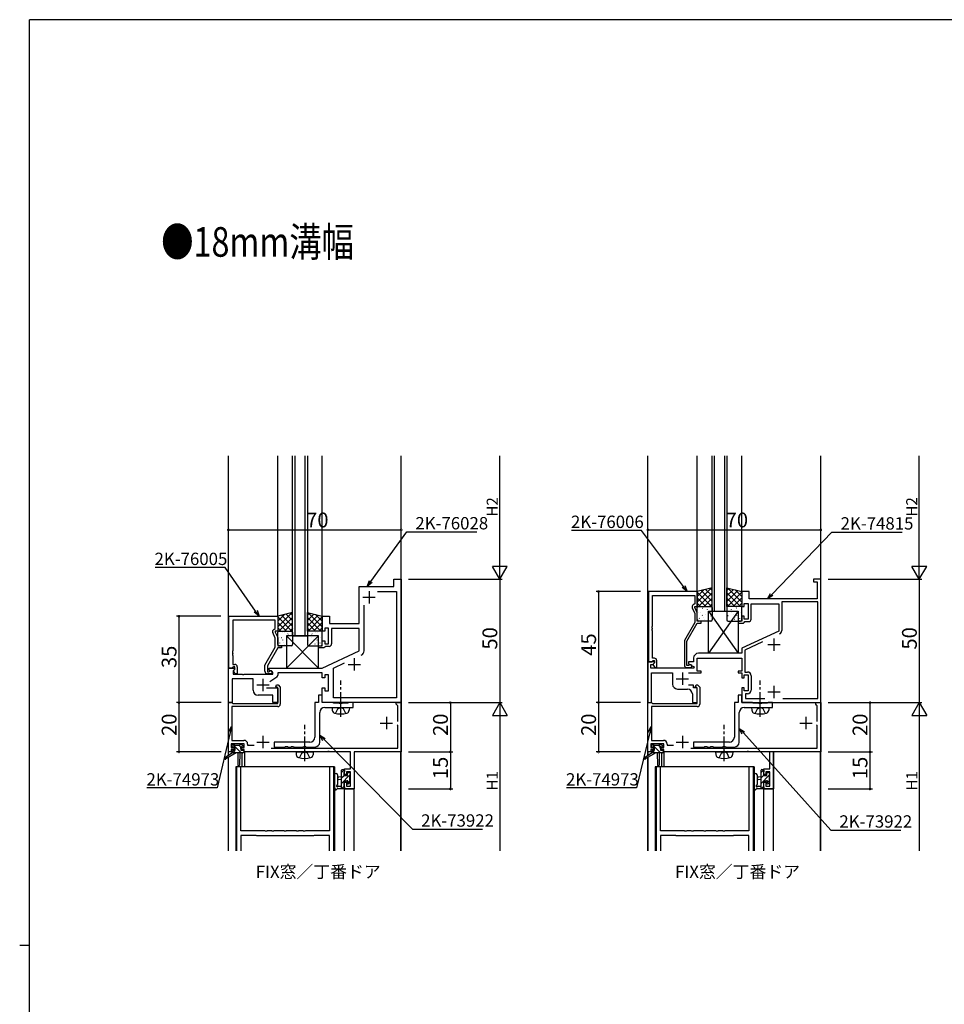
# Model space of a CAD drawing. Extents: x 0 to 1133, y 0 to 806.
# Drawn here: x 0 to 374, y 403 to 802 of the extents above; entities that cross this region are included whole.
import ezdxf

# ---------------------------------------------------------------- set-up
doc = ezdxf.new("R2010")
doc.units = 0
doc.linetypes.add('YCENTER_1', pattern=[13, 10, -1, 1, -1])
doc.linetypes.add('YHIDDEN_1', pattern=[4, 3, -1])
for name, color, linetype in [('USER1', 3, 'CONTINUOUS'), ('YKK_11', 7, 'CONTINUOUS'), ('YKK_12', 2, 'CONTINUOUS'), ('YKK_13', 4, 'CONTINUOUS'), ('YKK_D', 6, 'CONTINUOUS'), ('YKK_ZWAK', 7, 'CONTINUOUS')]:
    doc.layers.add(name, color=color, linetype=linetype)
doc.styles.get("Standard").update_dxf_attribs({"font": 'ROMANS.SHX', "bigfont": 'EXTFONT.SHX'})

# ---------------------------------------------------------------- blocks, each defined once
blk = doc.blocks.new('A201')
at = {"layer": 'YKK_ZWAK', "color": 254, "linetype": 'Continuous'}
for p, q in [((571, 410), (21, 410)), ((21, 35), (21, 410)), ((19, 222.5), (21, 222.5))]:
    blk.add_line(p, q, dxfattribs=at)

msp = doc.modelspace()

# ---------------------------------------------------------------- linework, layer by layer
at = {"layer": 'YKK_11', "color": 0, "linetype": 'ByBlock', "lineweight": -2}
for p, q in [((151.5, 572.26), (151.5, 575.26)), ((151.5, 575.26), (154.5, 575.26)), ((154.5, 575.26), (154.5, 525.26)), ((324.4, 575.26), (321.4, 575.26)), ((321.4, 575.26), (321.4, 574.26)), ((324.4, 525.26), (324.4, 575.26)), ((137.5, 557.26), (137.5, 572.26)), ((137.5, 572.26), (151.5, 572.26)), ((321.4, 574.26), (322.9, 574.26)), ((322.9, 574.26), (322.9, 567.26)), ((144.91, 570.33), (152.57, 570.33)), ((144.91, 570.33), (152.57, 570.33)), ((152.57, 570.33), (152.57, 527.19)), ((254.6, 570.26), (254.6, 541.76)), ((274.4, 570.26), (254.6, 570.26)), ((256.23, 556.22), (256.23, 568.63)), ((256.23, 568.63), (273.4, 568.63)), ((273.4, 568.63), (273.4, 565.26)), ((274.4, 564.26), (274.4, 570.26)), ((295.4, 570.26), (292.4, 570.26)), ((292.4, 570.26), (292.4, 564.26)), ((295.4, 567.26), (295.4, 570.26)), ((322.9, 567.26), (295.4, 567.26)), ((139.43, 546.3), (139.43, 564.72)), ((272.37, 563.61), (273.4, 561.4)), ((273.4, 565.26), (272.77, 564.9)), ((273.4, 563.76), (273.4, 564.26)), ((273.4, 564.26), (274.4, 564.26)), ((274.4, 561.62), (273.4, 563.76)), ((292.4, 564.26), (293.4, 564.26)), ((293.4, 564.26), (293.4, 565.46)), ((293.4, 565.46), (295, 565.46)), ((295, 565.46), (295, 559.06)), ((296.2, 559.06), (296.2, 565.26)), ((296.2, 565.26), (307.4, 565.26)), ((307.4, 565.26), (307.4, 554.26)), ((323.2, 566.06), (308.6, 566.06)), ((308.6, 566.06), (308.6, 554.45)), ((323.2, 526.86), (323.2, 566.06)), ((84.7, 539.26), (84.7, 560.26)), ((84.7, 560.26), (104.5, 560.26)), ((103.5, 558.63), (86.33, 558.63)), ((86.33, 558.63), (86.33, 546.22)), ((103.5, 555.26), (103.5, 558.63)), ((104.5, 560.26), (104.5, 554.26)), ((122.5, 554.26), (122.5, 560.26)), ((122.5, 560.26), (125.5, 560.26)), ((125.5, 560.26), (125.5, 557.26)), ((273.4, 561.4), (273.4, 557.73)), ((274.4, 558.26), (274.4, 561.62)), ((293.4, 560.26), (292.4, 560.26)), ((292.4, 560.26), (292.4, 558.26)), ((293.4, 559.06), (293.4, 560.26)), ((295, 559.06), (293.4, 559.06)), ((102.87, 554.9), (103.5, 555.26)), ((125.1, 555.46), (123.5, 555.46)), ((123.5, 555.46), (123.5, 554.26)), ((125.1, 549.06), (125.1, 555.46)), ((125.5, 557.26), (137.5, 557.26)), ((137.5, 555.26), (126.3, 555.26)), ((126.3, 555.26), (126.3, 549.06)), ((137.5, 546.26), (137.5, 555.26)), ((256.11, 556.04), (256.23, 556.22)), ((256.11, 555.49), (256.11, 556.04)), ((256.23, 555.31), (256.11, 555.49)), ((256.11, 555.04), (256.23, 555.22)), ((256.11, 554.49), (256.11, 555.04)), ((256.23, 555.22), (256.23, 555.31)), ((273.4, 557.73), (269.2, 550.46)), ((270.2, 550.19), (274.4, 557.46)), ((275.9, 558.26), (274.4, 558.26)), ((274.4, 557.46), (275.9, 557.46)), ((275.9, 557.46), (275.9, 558.26)), ((292.4, 558.26), (290.9, 558.26)), ((290.9, 558.26), (290.9, 557.46)), ((290.9, 557.46), (293.1, 557.46)), ((293.1, 557.46), (293.4, 557.76)), ((293.4, 557.76), (293.7, 558.06)), ((293.7, 558.06), (295.2, 558.06)), ((103.5, 551.4), (102.47, 553.61)), ((104.5, 554.26), (103.5, 554.26)), ((103.5, 554.26), (103.5, 553.76)), ((103.5, 553.76), (104.5, 551.62)), ((103.5, 547.73), (103.5, 551.4)), ((104.5, 551.62), (104.5, 548.26)), ((123.5, 554.26), (122.5, 554.26)), ((256.23, 554.31), (256.11, 554.49)), ((256.23, 543.26), (256.23, 554.31)), ((307.4, 554.26), (292.4, 547.26)), ((99.3, 540.46), (103.5, 547.73)), ((104.5, 547.46), (100.3, 540.19)), ((104.5, 548.26), (106, 548.26)), ((106, 547.46), (104.5, 547.46)), ((106, 548.26), (106, 547.46)), ((121, 547.46), (121, 548.26)), ((121, 548.26), (122.5, 548.26)), ((123.2, 547.46), (121, 547.46)), ((122.5, 548.26), (122.5, 550.26)), ((122.5, 550.26), (123.5, 550.26)), ((123.5, 547.76), (123.2, 547.46)), ((123.5, 550.26), (123.5, 549.06)), ((123.5, 549.06), (125.1, 549.06)), ((123.8, 548.06), (123.5, 547.76)), ((125.3, 548.06), (123.8, 548.06)), ((269.2, 550.46), (269.2, 540.46)), ((270.2, 540.26), (270.2, 550.19)), ((292.4, 547.26), (292.4, 545.26)), ((300.78, 549.85), (293.6, 546.5)), ((86.33, 546.22), (86.21, 546.04)), ((86.21, 546.04), (86.21, 545.49)), ((86.21, 545.49), (86.33, 545.31)), ((86.33, 545.22), (86.21, 545.04)), ((86.21, 545.04), (86.21, 544.49)), ((86.21, 544.49), (86.33, 544.31)), ((86.33, 545.31), (86.33, 545.22)), ((86.33, 544.31), (86.33, 540.76)), ((122.5, 539.26), (137.5, 546.26)), ((257, 543.26), (256.23, 543.26)), ((272.9, 543.26), (272.9, 541.76)), ((274.4, 538.06), (274.4, 543.26)), ((274.4, 543.26), (292.4, 543.26)), ((292.4, 545.26), (274.9, 545.26)), ((292.4, 543.26), (292.4, 538.06)), ((293.6, 546.5), (293.6, 537.66)), ((84.5, 525.26), (84.5, 539.26)), ((84.5, 539.26), (86.98, 539.26)), ((86.03, 539.26), (84.7, 539.26)), ((86.33, 539.56), (86.03, 539.26)), ((86.33, 540.76), (87.1, 540.76)), ((86.53, 539.76), (86.33, 539.56)), ((87.14, 538.88), (86.43, 538.17)), ((87.1, 539.76), (86.53, 539.76)), ((86.53, 538.26), (87.1, 538.84)), ((86.98, 539.26), (87.14, 538.88)), ((87.1, 538.84), (87.1, 539.76)), ((88.1, 539.76), (88.1, 536.96)), ((99.3, 537.96), (99.3, 540.46)), ((100.3, 540.19), (100.3, 537.76)), ((101, 538.46), (101, 539.26)), ((101, 539.26), (122.5, 539.26)), ((127.03, 539.25), (131.59, 541.37)), ((127.03, 527.19), (127.03, 539.25)), ((256.88, 541.76), (254.4, 541.76)), ((254.4, 541.76), (254.4, 525.26)), ((254.6, 541.76), (255.93, 541.76)), ((255.6, 539.26), (255.6, 540.76)), ((255.6, 540.76), (256.42, 540.76)), ((272.94, 539.26), (255.6, 539.26)), ((255.93, 541.76), (256.23, 542.06)), ((256.23, 542.06), (256.43, 542.26)), ((256.42, 540.76), (257.04, 541.38)), ((256.43, 542.26), (257, 542.26)), ((257, 541.34), (256.43, 540.76)), ((256.43, 540.76), (257.18, 539.46)), ((257.04, 541.38), (256.88, 541.76)), ((257, 542.26), (257, 541.34)), ((257.18, 539.46), (258, 539.46)), ((258, 539.46), (258, 542.26)), ((270.85, 540.26), (270.2, 540.26)), ((270.2, 539.46), (271.6, 539.46)), ((271.1, 540.4), (270.85, 540.26)), ((272.9, 541.76), (270.9, 541.76)), ((270.9, 541.76), (270.9, 540.96)), ((270.9, 540.96), (273.07, 539.71)), ((273.07, 539.71), (272.94, 539.26)), ((94.5, 534.83), (86, 534.83)), ((86, 534.83), (86, 525.26)), ((86.43, 538.17), (86.43, 536.76)), ((86.43, 536.76), (90.04, 536.76)), ((87.28, 536.96), (86.53, 538.26)), ((88.1, 536.96), (87.28, 536.96)), ((90.04, 536.76), (90.23, 536.64)), ((90.23, 536.64), (90.77, 536.64)), ((90.77, 536.64), (90.96, 536.76)), ((90.96, 536.76), (102.5, 536.76)), ((94.5, 530.26), (94.5, 534.83)), ((100.3, 537.76), (100.95, 537.76)), ((101.7, 536.96), (100.3, 536.96)), ((100.95, 537.76), (101.2, 537.9)), ((102.5, 537.6), (101, 538.46)), ((104.07, 535.63), (101.28, 533.67)), ((102.5, 536.76), (102.5, 537.6)), ((117.54, 537.26), (104.5, 537.26)), ((104.5, 537.26), (104.5, 536.44)), ((117.73, 537.38), (117.54, 537.26)), ((118.27, 537.38), (117.73, 537.38)), ((118.46, 537.26), (118.27, 537.38)), ((118.54, 537.26), (118.46, 537.26)), ((118.73, 537.38), (118.54, 537.26)), ((119.27, 537.38), (118.73, 537.38)), ((119.46, 537.26), (119.27, 537.38)), ((122.5, 537.26), (119.46, 537.26)), ((122.5, 535.26), (122.5, 537.26)), ((123.5, 535.26), (122.5, 535.26)), ((125.1, 536.46), (123.5, 536.46)), ((123.5, 536.46), (123.5, 535.26)), ((125.1, 530.06), (125.1, 536.46)), ((255.9, 525.26), (255.9, 537.26)), ((255.9, 537.26), (264.4, 537.26)), ((264.4, 537.26), (264.4, 532.76)), ((270.8, 537.26), (275.9, 537.26)), ((275.9, 538.06), (274.4, 538.06)), ((275.9, 537.26), (275.9, 538.06)), ((292.4, 538.06), (290.9, 538.06)), ((290.9, 538.06), (290.9, 537.26)), ((290.9, 537.26), (292.4, 537.26)), ((292.4, 537.26), (292.4, 535.26)), ((292.4, 535.26), (293.4, 535.26)), ((293.4, 535.26), (293.4, 536.46)), ((293.4, 536.46), (295, 536.46)), ((293.6, 537.66), (294.7, 537.66)), ((295, 536.46), (295, 530.06)), ((296.2, 536.16), (296.2, 530.36)), ((99.97, 531.26), (104.5, 531.26)), ((103.69, 531.68), (104.05, 532.46)), ((103.83, 531.46), (103.69, 531.68)), ((104.2, 531.46), (103.83, 531.46)), ((104.05, 532.46), (104.61, 532.46)), ((104.5, 531.16), (104.2, 531.46)), ((104.5, 531.26), (104.5, 525.26)), ((104.5, 524.96), (104.5, 531.16)), ((104.61, 532.46), (105.5, 531.58)), ((105.5, 531.58), (105.5, 524.66)), ((122.5, 525.26), (122.5, 531.26)), ((122.5, 531.26), (123.5, 531.26)), ((123.5, 531.26), (123.5, 530.06)), ((266.4, 530.76), (270.4, 530.76)), ((272.9, 532.26), (270.8, 532.26)), ((272.9, 531.26), (272.9, 532.26)), ((274.4, 531.26), (272.9, 531.26)), ((273.59, 531.68), (273.95, 532.46)), ((273.73, 531.46), (273.59, 531.68)), ((274.1, 531.46), (273.73, 531.46)), ((273.95, 532.46), (274.51, 532.46)), ((274.4, 531.16), (274.1, 531.46)), ((274.4, 525.26), (274.4, 531.26)), ((274.4, 524.96), (274.4, 531.16)), ((274.51, 532.46), (275.4, 531.58)), ((275.4, 531.58), (275.4, 524.66)), ((293.4, 531.26), (292.4, 531.26)), ((292.4, 531.26), (292.4, 525.26)), ((293.4, 530.06), (293.4, 531.26)), ((102.5, 528.26), (96.5, 528.26)), ((102.5, 525.26), (102.5, 528.26)), ((122.5, 528.26), (121, 528.26)), ((121, 528.26), (121, 525.26)), ((122.5, 525.26), (122.5, 528.26)), ((123.5, 530.06), (125.1, 530.06)), ((152.57, 527.19), (127.03, 527.19)), ((272.4, 528.76), (272.4, 525.26)), ((292.4, 528.26), (290.9, 528.26)), ((290.9, 528.26), (290.9, 525.26)), ((292.4, 525.26), (292.4, 528.26)), ((295, 530.06), (293.4, 530.06)), ((294.7, 528.86), (293.9, 528.86)), ((293.9, 528.86), (293.9, 526.86)), ((293.9, 526.86), (301.72, 526.86)), ((309.08, 526.86), (323.2, 526.86)), ((309.08, 526.86), (323.2, 526.86)), ((84.5, 505.26), (84.5, 525.26)), ((84.5, 525.26), (85.9, 525.26)), ((86, 525.26), (84.5, 525.26)), ((85.9, 525.26), (86.09, 525.11)), ((104.5, 523.66), (85.9, 523.66)), ((85.9, 523.66), (85.9, 509.96)), ((86.09, 525.11), (86.29, 524.96)), ((86.29, 524.96), (104.5, 524.96)), ((104.5, 525.26), (102.5, 525.26)), ((121, 525.26), (119.5, 525.26)), ((119.5, 525.26), (119.5, 511.26)), ((154.5, 525.26), (122.5, 525.26)), ((126.83, 525.26), (122.5, 525.26)), ((123.5, 523.26), (135, 523.26)), ((127, 525.16), (126.83, 525.26)), ((127.17, 525.06), (127, 525.16)), ((129.33, 525.06), (127.17, 525.06)), ((129.52, 524.92), (129.33, 525.06)), ((130.48, 524.92), (129.52, 524.92)), ((130.67, 525.06), (130.48, 524.92)), ((132.83, 525.06), (130.67, 525.06)), ((133, 525.16), (132.83, 525.06)), ((133.17, 525.26), (133, 525.16)), ((135, 525.26), (133.17, 525.26)), ((135, 523.26), (135, 525.26)), ((152.5, 524.56), (152.5, 525.26)), ((152.5, 525.26), (154.5, 525.26)), ((152.8, 524.26), (152.5, 524.56)), ((153.1, 523.96), (152.8, 524.26)), ((153.1, 517.66), (153.1, 523.96)), ((154.5, 525.26), (154.5, 505.26)), ((254.4, 505.26), (254.4, 525.26)), ((254.4, 525.26), (255.8, 525.26)), ((254.4, 525.26), (255.9, 525.26)), ((255.8, 525.26), (255.99, 525.11)), ((274.4, 523.66), (255.8, 523.66)), ((255.8, 523.66), (255.8, 509.96)), ((255.99, 525.11), (256.19, 524.96)), ((256.19, 524.96), (274.4, 524.96)), ((272.4, 525.26), (274.4, 525.26)), ((290.9, 525.26), (289.4, 525.26)), ((289.4, 525.26), (289.4, 511.26)), ((292.4, 525.26), (324.4, 525.26)), ((296.73, 525.26), (292.4, 525.26)), ((293.4, 523.26), (304.9, 523.26)), ((296.9, 525.16), (296.73, 525.26)), ((297.07, 525.06), (296.9, 525.16)), ((299.23, 525.06), (297.07, 525.06)), ((299.42, 524.92), (299.23, 525.06)), ((300.38, 524.92), (299.42, 524.92)), ((300.57, 525.06), (300.38, 524.92)), ((302.73, 525.06), (300.57, 525.06)), ((302.9, 525.16), (302.73, 525.06)), ((303.07, 525.26), (302.9, 525.16)), ((304.9, 525.26), (303.07, 525.26)), ((304.9, 523.26), (304.9, 525.26)), ((322.4, 524.56), (322.4, 525.26)), ((322.4, 525.26), (324.4, 525.26)), ((322.7, 524.26), (322.4, 524.56)), ((323, 523.96), (322.7, 524.26)), ((323, 517.66), (323, 523.96)), ((324.4, 525.26), (324.4, 505.26)), ((121.5, 509.26), (121.5, 521.26)), ((291.4, 509.26), (291.4, 521.26)), ((153.1, 515.96), (152.8, 516.26)), ((153.1, 506.86), (153.1, 515.96)), ((323, 515.96), (322.7, 516.26)), ((323, 506.86), (323, 515.96)), ((90.9, 508.56), (85.7, 508.56)), ((85.7, 508.56), (85.7, 507.06)), ((85.7, 507.06), (86.8, 507.06)), ((85.9, 509.96), (90.8, 509.96)), ((86.8, 507.06), (86.8, 506.26)), ((89.8, 506.26), (89.8, 507.06)), ((89.8, 507.06), (90.9, 507.06)), ((90.9, 507.06), (90.9, 508.56)), ((92.3, 508.46), (92.3, 507.96)), ((92.3, 507.96), (94.89, 507.96)), ((101.85, 506.86), (153.1, 506.86)), ((117.5, 509.26), (103, 509.26)), ((103, 509.26), (103, 507.26)), ((103, 507.26), (107.33, 507.26)), ((107.33, 507.26), (107.52, 507.41)), ((107.52, 507.41), (108.48, 507.41)), ((108.48, 507.41), (108.67, 507.26)), ((108.67, 507.26), (109.73, 507.26)), ((109.73, 507.26), (109.92, 507.41)), ((109.92, 507.41), (110.88, 507.41)), ((110.88, 507.41), (111.07, 507.26)), ((111.07, 507.26), (114.73, 507.26)), ((114.73, 507.26), (114.92, 507.41)), ((114.92, 507.41), (115.88, 507.41)), ((115.88, 507.41), (116.07, 507.26)), ((116.07, 507.26), (119.5, 507.26)), ((260.8, 508.56), (255.6, 508.56)), ((255.6, 508.56), (255.6, 507.06)), ((255.6, 507.06), (256.7, 507.06)), ((255.8, 509.96), (260.7, 509.96)), ((256.7, 507.06), (256.7, 506.26)), ((259.7, 506.26), (259.7, 507.06)), ((259.7, 507.06), (260.8, 507.06)), ((260.8, 507.06), (260.8, 508.56)), ((262.2, 508.46), (262.2, 507.96)), ((262.2, 507.96), (264.79, 507.96)), ((271.75, 506.86), (323, 506.86)), ((287.4, 509.26), (272.9, 509.26)), ((272.9, 509.26), (272.9, 507.26)), ((272.9, 507.26), (277.23, 507.26)), ((277.23, 507.26), (277.42, 507.41)), ((277.42, 507.41), (278.38, 507.41)), ((278.38, 507.41), (278.57, 507.26)), ((278.57, 507.26), (279.63, 507.26)), ((279.63, 507.26), (279.82, 507.41)), ((279.82, 507.41), (280.78, 507.41)), ((280.78, 507.41), (280.97, 507.26)), ((280.97, 507.26), (284.63, 507.26)), ((284.63, 507.26), (284.82, 507.41)), ((284.82, 507.41), (285.78, 507.41)), ((285.78, 507.41), (285.97, 507.26)), ((285.97, 507.26), (289.4, 507.26)), ((85.7, 505.26), (84.5, 505.26)), ((86.8, 506.26), (85.7, 506.26)), ((85.7, 506.26), (85.7, 505.26)), ((90.9, 506.26), (89.8, 506.26)), ((90.9, 505.26), (90.9, 506.26)), ((114.94, 505.26), (90.9, 505.26)), ((115.13, 505.38), (114.94, 505.26)), ((115.67, 505.38), (115.13, 505.38)), ((115.86, 505.26), (115.67, 505.38)), ((124.54, 505.26), (115.86, 505.26)), ((124.73, 505.38), (124.54, 505.26)), ((125.27, 505.38), (124.73, 505.38)), ((125.46, 505.26), (125.27, 505.38)), ((133.9, 505.26), (125.46, 505.26)), ((133.9, 498.36), (133.9, 505.26)), ((154.5, 505.26), (135.4, 505.26)), ((135.4, 505.26), (135.4, 490.26)), ((255.6, 505.26), (254.4, 505.26)), ((256.7, 506.26), (255.6, 506.26)), ((255.6, 506.26), (255.6, 505.26)), ((260.8, 506.26), (259.7, 506.26)), ((260.8, 505.26), (260.8, 506.26)), ((284.84, 505.26), (260.8, 505.26)), ((285.03, 505.38), (284.84, 505.26)), ((285.57, 505.38), (285.03, 505.38)), ((285.76, 505.26), (285.57, 505.38)), ((294.44, 505.26), (285.76, 505.26)), ((294.63, 505.38), (294.44, 505.26)), ((295.17, 505.38), (294.63, 505.38)), ((295.36, 505.26), (295.17, 505.38)), ((303.8, 505.26), (295.36, 505.26)), ((303.8, 498.36), (303.8, 505.26)), ((324.4, 505.26), (305.3, 505.26)), ((305.3, 505.26), (305.3, 490.26)), ((131.5, 496.06), (131.5, 498.36)), ((131.5, 498.36), (133.9, 498.36)), ((132.3, 496.06), (131.5, 496.06)), ((133.9, 497.16), (132.3, 497.16)), ((132.3, 497.16), (132.3, 496.06)), ((133.9, 491.46), (133.9, 497.16)), ((301.4, 496.06), (301.4, 498.36)), ((301.4, 498.36), (303.8, 498.36)), ((302.2, 496.06), (301.4, 496.06)), ((303.8, 497.16), (302.2, 497.16)), ((302.2, 497.16), (302.2, 496.06)), ((303.8, 491.46), (303.8, 497.16)), ((131.5, 490.26), (131.5, 493.06)), ((131.5, 493.06), (132.3, 493.06)), ((132.3, 493.06), (132.3, 491.46)), ((132.3, 491.46), (133.9, 491.46)), ((301.4, 490.26), (301.4, 493.06)), ((301.4, 493.06), (302.2, 493.06)), ((302.2, 493.06), (302.2, 491.46)), ((302.2, 491.46), (303.8, 491.46)), ((135.4, 490.26), (131.5, 490.26)), ((305.3, 490.26), (301.4, 490.26))]:
    msp.add_line(p, q, dxfattribs=at)
at = {"layer": 'YKK_11', "color": 2}
for p, q in [((139, 567.96), (144, 567.96)), ((141.5, 570.46), (141.5, 565.46)), ((305.4, 551.26), (305.4, 546.26)), ((302.9, 548.76), (307.9, 548.76)), ((135.5, 543.26), (135.5, 538.26)), ((133, 540.76), (138, 540.76)), ((98.5, 534.96), (98.5, 529.96)), ((265.9, 534.96), (270.9, 534.96)), ((268.4, 537.46), (268.4, 532.46)), ((96, 532.46), (101, 532.46)), ((305.4, 532.06), (305.4, 527.06)), ((302.9, 529.56), (307.9, 529.56)), ((148.5, 519.46), (148.5, 514.46)), ((318.4, 519.46), (318.4, 514.46)), ((146, 516.96), (151, 516.96)), ((315.9, 516.96), (320.9, 516.96)), ((98.5, 511.76), (98.5, 506.76)), ((268.4, 511.76), (268.4, 506.76)), ((96, 509.26), (101, 509.26)), ((265.9, 509.26), (270.9, 509.26))]:
    msp.add_line(p, q, dxfattribs=at)
at = {"layer": 'YKK_11'}
for p, q in [((89.6, 499.27), (87.8, 499.27)), ((87.8, 499.27), (87.8, 465.26)), ((89.6, 473.27), (89.6, 499.27)), ((127.2, 499.27), (125.4, 499.27)), ((125.4, 499.27), (125.4, 473.27)), ((127.2, 465.26), (127.2, 499.27)), ((259.5, 499.27), (257.7, 499.27)), ((257.7, 499.27), (257.7, 465.26)), ((259.5, 473.27), (259.5, 499.27)), ((297.1, 499.27), (295.3, 499.27)), ((295.3, 499.27), (295.3, 473.27)), ((297.1, 465.26), (297.1, 499.27)), ((99.29, 473.27), (89.6, 473.27)), ((95.8, 471.47), (89.6, 471.47)), ((89.6, 471.47), (89.6, 465.26)), ((96, 471.27), (95.8, 471.47)), ((119, 471.27), (96, 471.27)), ((99.48, 473.15), (99.29, 473.27)), ((100.02, 473.15), (99.48, 473.15)), ((100.21, 473.27), (100.02, 473.15)), ((102.04, 473.27), (100.21, 473.27)), ((102.23, 473.15), (102.04, 473.27)), ((102.77, 473.15), (102.23, 473.15)), ((102.96, 473.27), (102.77, 473.15)), ((107.04, 473.27), (102.96, 473.27)), ((107.23, 473.15), (107.04, 473.27)), ((107.77, 473.15), (107.23, 473.15)), ((107.96, 473.27), (107.77, 473.15)), ((112.04, 473.27), (107.96, 473.27)), ((112.23, 473.15), (112.04, 473.27)), ((112.77, 473.15), (112.23, 473.15)), ((112.96, 473.27), (112.77, 473.15)), ((114.79, 473.27), (112.96, 473.27)), ((114.98, 473.15), (114.79, 473.27)), ((115.52, 473.15), (114.98, 473.15)), ((115.71, 473.27), (115.52, 473.15)), ((125.4, 473.27), (115.71, 473.27)), ((119.2, 471.47), (119, 471.27)), ((125.4, 471.47), (119.2, 471.47)), ((125.4, 465.26), (125.4, 471.47)), ((269.19, 473.27), (259.5, 473.27)), ((265.7, 471.47), (259.5, 471.47)), ((259.5, 471.47), (259.5, 465.26)), ((265.9, 471.27), (265.7, 471.47)), ((288.9, 471.27), (265.9, 471.27)), ((269.38, 473.15), (269.19, 473.27)), ((269.92, 473.15), (269.38, 473.15)), ((270.11, 473.27), (269.92, 473.15)), ((271.94, 473.27), (270.11, 473.27)), ((272.13, 473.15), (271.94, 473.27)), ((272.67, 473.15), (272.13, 473.15)), ((272.86, 473.27), (272.67, 473.15)), ((276.94, 473.27), (272.86, 473.27)), ((277.13, 473.15), (276.94, 473.27)), ((277.67, 473.15), (277.13, 473.15)), ((277.86, 473.27), (277.67, 473.15)), ((281.94, 473.27), (277.86, 473.27)), ((282.13, 473.15), (281.94, 473.27)), ((282.67, 473.15), (282.13, 473.15)), ((282.86, 473.27), (282.67, 473.15)), ((284.69, 473.27), (282.86, 473.27)), ((284.88, 473.15), (284.69, 473.27)), ((285.42, 473.15), (284.88, 473.15)), ((285.61, 473.27), (285.42, 473.15)), ((295.3, 473.27), (285.61, 473.27)), ((289.1, 471.47), (288.9, 471.27)), ((295.3, 471.47), (289.1, 471.47)), ((295.3, 465.26), (295.3, 471.47))]:
    msp.add_line(p, q, dxfattribs=at)
at = {"layer": 'YKK_11', "color": 0, "linetype": 'ByBlock', "lineweight": -2}
for centre, radius, start, end in [((273.27, 564.04), 1, 120, 205), ((295.2, 559.06), 1, 270, 360), ((103.37, 554.04), 1, 120, 205), ((307.1, 554.45), 1.5, 295, 360), ((125.3, 549.06), 1, 270, 360), ((137.43, 546.3), 2, 295, 0), ((257, 542.26), 1, 0, 90), ((274.9, 543.26), 2, 90, 180), ((87.1, 539.76), 1, 0, 90), ((270.2, 540.46), 1, 180, 270), ((271.6, 540.06), 0.6, 270, 146.251), ((100.3, 537.96), 1, 180, 270), ((101.7, 537.56), 0.6, 270, 146.251), ((103.5, 536.44), 1, 305, 360), ((294.7, 536.16), 1.5, 0, 90), ((266.4, 532.76), 2, 180, 270), ((270.4, 528.76), 2, 0, 90), ((96.5, 530.26), 2, 180, 270), ((294.7, 530.36), 1.5, 270, 360), ((104.5, 524.66), 1, 270, 360), ((123.5, 521.26), 2, 90, 180), ((274.4, 524.66), 1, 270, 360), ((293.4, 521.26), 2, 90, 180), ((117.5, 511.26), 2, 270, 360), ((287.4, 511.26), 2, 270, 360), ((90.8, 508.46), 1.5, 0, 90), ((119.5, 509.26), 2, 270, 360), ((260.7, 508.46), 1.5, 0, 90), ((289.4, 509.26), 2, 270, 360)]:
    msp.add_arc(centre, radius, start, end, dxfattribs=at)
at = {"layer": 'YKK_12'}
for p, q in [((84.5, 503.83), (84.5, 625.26)), ((104.5, 560.06), (104.5, 625.26)), ((104.5, 560.06), (104.5, 625.26)), ((110.5, 552.26), (110.5, 625.26)), ((111.5, 552.26), (111.5, 625.26)), ((115.5, 625.26), (115.5, 552.26)), ((116.5, 625.26), (116.5, 552.26)), ((122.5, 560.06), (122.5, 625.26)), ((122.5, 560.06), (122.5, 625.26)), ((154.5, 465.26), (154.5, 625.26)), ((254.4, 503.83), (254.4, 625.26)), ((274.4, 570.06), (274.4, 625.26)), ((280.4, 562.26), (280.4, 625.26)), ((281.4, 562.26), (281.4, 625.26)), ((285.4, 625.26), (285.4, 562.26)), ((286.4, 625.26), (286.4, 562.26)), ((292.4, 570.06), (292.4, 625.26)), ((324.4, 465.26), (324.4, 625.26)), ((280.4, 562.26), (286.4, 562.26)), ((110.5, 552.26), (116.5, 552.26)), ((84.5, 465.26), (84.5, 503.04)), ((84.6, 503.89), (84.6, 505.26)), ((86.2, 505.26), (84.6, 505.26)), ((84.6, 465.26), (84.6, 503.1)), ((90, 504.96), (90, 499.26)), ((133.6, 505.26), (90.7, 505.26)), ((91, 505.26), (91, 499.26)), ((138.47, 505.26), (135.7, 505.26)), ((154.4, 505.26), (140.4, 505.26)), ((154.4, 465.26), (154.4, 505.26)), ((254.4, 465.26), (254.4, 503.04)), ((254.5, 503.89), (254.5, 505.26)), ((256.1, 505.26), (254.5, 505.26)), ((254.5, 465.26), (254.5, 503.1)), ((259.9, 504.96), (259.9, 499.26)), ((308.37, 505.26), (260.6, 505.26)), ((260.9, 505.26), (260.9, 499.26)), ((305.3, 465.26), (305.3, 505.26)), ((324.3, 505.26), (310.3, 505.26)), ((324.3, 465.26), (324.3, 505.26)), ((87.5, 499.26), (87.5, 465.26)), ((127.5, 499.26), (87.5, 499.26)), ((127.5, 499.26), (127.5, 465.26)), ((257.4, 499.26), (257.4, 465.26)), ((297.4, 499.26), (257.4, 499.26)), ((297.4, 499.26), (297.4, 465.26)), ((131.5, 465.26), (131.5, 490.26)), ((131.5, 490.26), (135.4, 490.26)), ((135.4, 465.26), (135.4, 490.56)), ((301.4, 465.26), (301.4, 490.26)), ((301.4, 490.26), (305.3, 490.26))]:
    msp.add_line(p, q, dxfattribs=at)
at = {"layer": 'YKK_13'}
for p, q in [((280.4, 571.76), (274.4, 570.26)), ((280.07, 571.68), (274.4, 566.01)), ((277.08, 570.93), (274.4, 568.26)), ((275.98, 570.66), (280.4, 566.24)), ((277.78, 571.11), (280.4, 568.49)), ((279.58, 571.56), (280.4, 570.73)), ((280.4, 564.26), (280.4, 571.76)), ((286.4, 571.76), (292.4, 570.26)), ((286.4, 564.26), (286.4, 571.76)), ((287.22, 571.56), (286.4, 570.73)), ((289.02, 571.11), (286.4, 568.49)), ((290.82, 570.66), (286.4, 566.24)), ((286.73, 571.68), (292.4, 566.01)), ((289.72, 570.93), (292.4, 568.26)), ((274.4, 570.26), (274.4, 564.26)), ((274.4, 570), (280.13, 564.26)), ((274.4, 567.75), (277.89, 564.26)), ((280.4, 569.77), (274.9, 564.26)), ((280.4, 567.52), (277.14, 564.26)), ((286.4, 569.77), (291.9, 564.26)), ((286.4, 567.52), (289.66, 564.26)), ((292.4, 570), (286.67, 564.26)), ((292.4, 567.75), (288.91, 564.26)), ((292.4, 570.26), (292.4, 564.26)), ((274.4, 565.51), (275.64, 564.26)), ((274.4, 564.26), (280.4, 564.26)), ((274.4, 558.76), (274.4, 563.76)), ((274.9, 564.26), (279.9, 564.26)), ((276.43, 563.47), (276.48, 563.5)), ((276.96, 563.8), (276.97, 563.8)), ((278.51, 563.04), (278.55, 563.07)), ((280.4, 565.28), (279.39, 564.26)), ((280.4, 563.76), (280.4, 558.76)), ((286.4, 565.28), (287.41, 564.26)), ((292.4, 564.26), (286.4, 564.26)), ((286.4, 563.76), (286.4, 558.76)), ((291.9, 564.26), (286.9, 564.26)), ((288.29, 563.04), (288.25, 563.07)), ((289.84, 563.8), (289.83, 563.8)), ((290.37, 563.47), (290.32, 563.5)), ((292.4, 565.51), (291.16, 564.26)), ((292.4, 558.76), (292.4, 563.76)), ((110.5, 561.76), (104.5, 560.26)), ((110.17, 561.68), (104.5, 556.01)), ((107.18, 560.93), (104.5, 558.26)), ((104.5, 560.26), (104.5, 554.26)), ((104.5, 560), (110.23, 554.26)), ((110.5, 559.77), (105, 554.26)), ((106.08, 560.66), (110.5, 556.24)), ((107.88, 561.11), (110.5, 558.49)), ((109.68, 561.56), (110.5, 560.73)), ((110.5, 554.26), (110.5, 561.76)), ((116.5, 561.76), (122.5, 560.26)), ((116.5, 554.26), (116.5, 561.76)), ((117.32, 561.56), (116.5, 560.73)), ((119.12, 561.11), (116.5, 558.49)), ((120.92, 560.66), (116.5, 556.24)), ((116.5, 559.77), (122, 554.26)), ((122.5, 560), (116.77, 554.26)), ((116.83, 561.68), (122.5, 556.01)), ((119.82, 560.93), (122.5, 558.26)), ((122.5, 560.26), (122.5, 554.26)), ((274.99, 561.59), (274.99, 561.6)), ((275.2, 559.39), (275.24, 559.42)), ((275.84, 561.58), (275.89, 561.61)), ((276.4, 560.6), (276.44, 560.69)), ((276.8, 559.61), (276.81, 559.62)), ((277.27, 558.96), (277.32, 558.98)), ((277.87, 560.85), (277.91, 560.87)), ((278.75, 561.78), (278.75, 561.78)), ((278.9, 562.26), (290.9, 562.26)), ((278.9, 545.26), (278.9, 562.26)), ((278.9, 562.26), (290.9, 545.26)), ((290.9, 562.26), (278.9, 545.26)), ((279.94, 560.42), (279.99, 560.44)), ((286.86, 560.42), (286.81, 560.44)), ((288.05, 561.78), (288.05, 561.78)), ((288.93, 560.85), (288.89, 560.87)), ((289.53, 558.96), (289.48, 558.98)), ((290, 559.61), (289.99, 559.62)), ((290.4, 560.6), (290.36, 560.69)), ((290.9, 562.26), (290.9, 545.26)), ((290.96, 561.58), (290.91, 561.61)), ((291.6, 559.39), (291.56, 559.42)), ((291.81, 561.59), (291.81, 561.6)), ((104.5, 557.75), (107.99, 554.26)), ((104.5, 555.51), (105.74, 554.26)), ((110.5, 557.52), (107.24, 554.26)), ((110.5, 555.28), (109.49, 554.26)), ((116.5, 557.52), (119.76, 554.26)), ((116.5, 555.28), (117.51, 554.26)), ((122.5, 557.75), (119.01, 554.26)), ((122.5, 555.51), (121.26, 554.26)), ((279.9, 558.26), (274.9, 558.26)), ((286.9, 558.26), (291.9, 558.26)), ((104.5, 554.26), (110.5, 554.26)), ((104.5, 548.76), (104.5, 553.76)), ((105, 554.26), (110, 554.26)), ((105.09, 551.59), (105.09, 551.6)), ((105.94, 551.58), (105.99, 551.61)), ((106.5, 550.6), (106.54, 550.69)), ((106.53, 553.47), (106.58, 553.5)), ((107.06, 553.8), (107.07, 553.8)), ((107.97, 550.85), (108.01, 550.87)), ((121, 552.26), (108, 552.26)), ((108, 552.26), (108, 539.26)), ((121, 539.26), (108, 552.26)), ((121, 552.26), (108, 539.26)), ((108.61, 553.04), (108.65, 553.07)), ((108.85, 551.78), (108.85, 551.78)), ((110.5, 553.76), (110.5, 548.76)), ((122.5, 554.26), (116.5, 554.26)), ((116.5, 553.76), (116.5, 548.76)), ((122, 554.26), (117, 554.26)), ((118.15, 551.78), (118.15, 551.78)), ((118.39, 553.04), (118.35, 553.07)), ((119.03, 550.85), (118.99, 550.87)), ((119.94, 553.8), (119.93, 553.8)), ((120.47, 553.47), (120.42, 553.5)), ((120.5, 550.6), (120.46, 550.69)), ((121, 539.26), (121, 552.26)), ((121.06, 551.58), (121.01, 551.61)), ((121.91, 551.59), (121.91, 551.6)), ((122.5, 548.76), (122.5, 553.76)), ((110, 548.26), (105, 548.26)), ((105.3, 549.39), (105.34, 549.42)), ((106.9, 549.61), (106.91, 549.62)), ((107.37, 548.96), (107.42, 548.98)), ((110.04, 550.42), (110.09, 550.44)), ((116.96, 550.42), (116.91, 550.44)), ((117, 548.26), (122, 548.26)), ((119.63, 548.96), (119.58, 548.98)), ((120.1, 549.61), (120.09, 549.62)), ((121.7, 549.39), (121.66, 549.42)), ((290.9, 545.26), (278.9, 545.26)), ((108, 539.26), (121, 539.26)), ((86, 507.46), (86, 507.96)), ((86.3, 508.26), (86.8, 508.26)), ((87.2, 507.16), (86.3, 507.16)), ((87, 508.06), (89.1, 508.06)), ((87.2, 505.96), (87.2, 507.16)), ((89.3, 508.26), (89.9, 508.26)), ((90.4, 507.16), (90.06, 507.16)), ((90.11, 508.18), (90.61, 507.68)), ((255.9, 507.46), (255.9, 507.96)), ((256.2, 508.26), (256.7, 508.26)), ((257.1, 507.16), (256.2, 507.16)), ((256.9, 508.06), (259, 508.06)), ((257.1, 505.96), (257.1, 507.16)), ((259.2, 508.26), (259.8, 508.26)), ((260.3, 507.16), (259.96, 507.16)), ((260.01, 508.18), (260.51, 507.68)), ((86.2, 504.96), (83.13, 502.91)), ((87.7, 504.96), (83.45, 502.41)), ((86.2, 505.66), (86.2, 504.96)), ((90.4, 504.96), (86.2, 504.96)), ((86.5, 505.96), (87.2, 505.96)), ((88.3, 504.96), (88.4, 499.96)), ((89.1, 504.96), (89, 499.96)), ((89.6, 506.7), (89.6, 505.96)), ((89.6, 505.96), (90.4, 505.96)), ((90.7, 505.66), (90.7, 505.26)), ((256.1, 504.96), (253.03, 502.91)), ((257.6, 504.96), (253.35, 502.41)), ((256.1, 505.66), (256.1, 504.96)), ((260.3, 504.96), (256.1, 504.96)), ((256.4, 505.96), (257.1, 505.96)), ((258.2, 504.96), (258.3, 499.96)), ((259, 504.96), (258.9, 499.96)), ((259.5, 506.7), (259.5, 505.96)), ((259.5, 505.96), (260.3, 505.96)), ((260.6, 505.66), (260.6, 505.26)), ((127.5, 495.99), (127.5, 490.83)), ((128.7, 495.99), (128.7, 492.03)), ((130.3, 495.16), (129.16, 495.06)), ((130.3, 496.98), (131.4, 498.08)), ((130.3, 490.26), (130.3, 497.86)), ((130.3, 492.49), (133.6, 495.79)), ((130.3, 494.73), (131.33, 495.76)), ((130.6, 498.16), (131.2, 498.16)), ((131.3, 497.06), (131.3, 495.76)), ((131.3, 495.76), (132.7, 495.76)), ((131.5, 497.86), (131.5, 497.26)), ((132.7, 495.76), (132.7, 496.66)), ((133, 496.96), (133.5, 496.96)), ((133.6, 495.96), (133.6, 493.86)), ((133.8, 496.66), (133.8, 496.16)), ((297.4, 495.99), (297.4, 490.83)), ((298.6, 495.99), (298.6, 492.03)), ((300.2, 495.16), (299.06, 495.06)), ((300.2, 496.98), (301.3, 498.08)), ((300.2, 490.26), (300.2, 497.86)), ((300.2, 492.49), (303.5, 495.79)), ((300.2, 494.73), (301.23, 495.76)), ((300.5, 498.16), (301.1, 498.16)), ((301.2, 497.06), (301.2, 495.76)), ((301.2, 495.76), (302.6, 495.76)), ((301.4, 497.86), (301.4, 497.26)), ((302.6, 495.76), (302.6, 496.66)), ((302.9, 496.96), (303.4, 496.96)), ((303.5, 495.96), (303.5, 493.86)), ((303.7, 496.66), (303.7, 496.16)), ((129.12, 491.46), (130.3, 491.46)), ((130.3, 493.96), (129.16, 494.06)), ((130.32, 490.26), (131.39, 491.34)), ((132.24, 493.36), (131.3, 493.36)), ((131.3, 493.36), (131.3, 491.36)), ((131.5, 491.16), (131.5, 490.56)), ((132.7, 492.64), (133.79, 493.73)), ((132.7, 492.56), (132.7, 492.9)), ((133.71, 492.85), (133.21, 492.35)), ((133.8, 493.66), (133.8, 493.06)), ((299.02, 491.46), (300.2, 491.46)), ((300.2, 493.96), (299.06, 494.06)), ((300.22, 490.26), (301.29, 491.34)), ((302.14, 493.36), (301.2, 493.36)), ((301.2, 493.36), (301.2, 491.36)), ((301.4, 491.16), (301.4, 490.56)), ((302.6, 492.64), (303.69, 493.73)), ((302.6, 492.56), (302.6, 492.9)), ((303.61, 492.85), (303.11, 492.35)), ((303.7, 493.66), (303.7, 493.06)), ((131.2, 490.26), (128.52, 490.26)), ((301.1, 490.26), (298.42, 490.26))]:
    msp.add_line(p, q, dxfattribs=at)
at = {"layer": 'YKK_13', "linetype": 'YCENTER_1'}
for p, q in [((130, 519.51), (130, 534.19)), ((299.9, 519.51), (299.9, 534.19)), ((115.4, 501.51), (115.4, 516.19)), ((285.3, 501.51), (285.3, 516.19))]:
    msp.add_line(p, q, dxfattribs=at)
at = {"layer": 'YKK_13', "linetype": 'Continuous'}
for p, q in [((126.5, 523.26), (126.6, 522.14)), ((126.5, 523.26), (133.5, 523.26)), ((133.5, 523.26), (133.4, 522.14)), ((296.4, 523.26), (296.5, 522.14)), ((296.4, 523.26), (303.4, 523.26)), ((303.4, 523.26), (303.3, 522.14)), ((111.9, 505.26), (112, 504.14)), ((111.9, 505.26), (118.9, 505.26)), ((118.9, 505.26), (118.8, 504.14)), ((281.8, 505.26), (281.9, 504.14)), ((281.8, 505.26), (288.8, 505.26)), ((288.8, 505.26), (288.7, 504.14))]:
    msp.add_line(p, q, dxfattribs=at)
at = {"layer": 'YKK_13', "linetype": 'YHIDDEN_1'}
for p, q in [((127.95, 520.9), (128.85, 522.72)), ((128.85, 522.72), (130, 523.32)), ((131.14, 522.72), (130, 523.32)), ((132.05, 520.9), (131.14, 522.72)), ((297.85, 520.9), (298.75, 522.72)), ((298.75, 522.72), (299.9, 523.32)), ((301.04, 522.72), (299.9, 523.32)), ((301.95, 520.9), (301.04, 522.72)), ((113.35, 502.9), (114.25, 504.72)), ((114.25, 504.72), (115.4, 505.32)), ((116.54, 504.72), (115.4, 505.32)), ((117.45, 502.9), (116.54, 504.72)), ((283.25, 502.9), (284.15, 504.72)), ((284.15, 504.72), (285.3, 505.32)), ((286.44, 504.72), (285.3, 505.32)), ((287.35, 502.9), (286.44, 504.72))]:
    msp.add_line(p, q, dxfattribs=at)
at = {"layer": 'YKK_13', "lineweight": -3}
for p, q in [((89.64, 504.96), (86.34, 508.26)), ((89.47, 507.38), (88.79, 508.06)), ((259.45, 504.96), (256.16, 508.26)), ((259.32, 507.34), (258.6, 508.06)), ((87.4, 504.96), (86.41, 505.95)), ((257.21, 504.96), (256.25, 505.92))]:
    msp.add_line(p, q, dxfattribs=at)
at = {"layer": 'YKK_13'}
for centre, radius, start, end in [((274.9, 563.76), 0.5, 90, 180), ((279.9, 563.76), 0.5, 0, 90), ((286.9, 563.76), 0.5, 90, 180), ((291.9, 563.76), 0.5, 0, 90), ((274.9, 558.76), 0.5, 180, 270), ((279.9, 558.76), 0.5, 270, 0), ((286.9, 558.76), 0.5, 180, 270), ((291.9, 558.76), 0.5, 270, 0), ((105, 553.76), 0.5, 90, 180), ((110, 553.76), 0.5, 0, 90), ((117, 553.76), 0.5, 90, 180), ((122, 553.76), 0.5, 0, 90), ((105, 548.76), 0.5, 180, 270), ((110, 548.76), 0.5, 270, 0), ((117, 548.76), 0.5, 180, 270), ((122, 548.76), 0.5, 270, 0), ((86.3, 507.96), 0.3, 90, 180), ((86.3, 507.46), 0.3, 180, 270), ((86.8, 508.06), 0.2, 0, 90), ((89.3, 508.06), 0.2, 90, 180), ((89.6, 507.16), 0.25, 33.0557, 236.9443), ((89.3, 506.7), 0.3, 0, 56.9443), ((90.06, 507.46), 0.3, 213.0557, 270), ((89.9, 507.96), 0.3, 45, 90), ((90.4, 507.46), 0.3, 270, 45), ((256.2, 507.96), 0.3, 90, 180), ((256.2, 507.46), 0.3, 180, 270), ((256.7, 508.06), 0.2, 0, 90), ((259.2, 508.06), 0.2, 90, 180), ((259.5, 507.16), 0.25, 33.0557, 236.9443), ((259.2, 506.7), 0.3, 0, 56.9443), ((259.96, 507.46), 0.3, 213.0557, 270), ((259.8, 507.96), 0.3, 45, 90), ((260.3, 507.46), 0.3, 270, 45), ((83.3, 502.66), 0.3, 123.769, 301.0615), ((86.5, 505.66), 0.3, 90, 180), ((90.4, 505.66), 0.3, 0, 90), ((90.4, 505.26), 0.3, 270, 0), ((253.2, 502.66), 0.3, 123.769, 301.0615), ((256.4, 505.66), 0.3, 90, 180), ((260.3, 505.66), 0.3, 0, 90), ((260.3, 505.26), 0.3, 270, 0), ((88.7, 499.96), 0.3, 181.1696, 358.8554), ((258.6, 499.96), 0.3, 181.1696, 358.8554), ((128.1, 495.99), 0.6, 0.0402, 180.0402), ((129.2, 494.56), 0.5, 95.0921, 264.9079), ((130.6, 497.86), 0.3, 90, 180), ((131.2, 497.86), 0.3, 0, 90), ((131.3, 497.26), 0.2, 270, 0), ((133, 496.66), 0.3, 90, 180), ((133.5, 496.66), 0.3, 0, 90), ((133.6, 496.16), 0.2, 270, 0), ((298, 495.99), 0.6, 0.0402, 180.0402), ((299.1, 494.56), 0.5, 95.0921, 264.9079), ((300.5, 497.86), 0.3, 90, 180), ((301.1, 497.86), 0.3, 0, 90), ((301.2, 497.26), 0.2, 270, 0), ((302.9, 496.66), 0.3, 90, 180), ((303.4, 496.66), 0.3, 0, 90), ((303.5, 496.16), 0.2, 270, 0), ((127.8, 490.83), 0.3, 180, 229.4712), ((128.6, 491.46), 0.3, 109.1898, 330), ((128.4, 492.03), 0.3, 289.1898, 0.0402), ((129.12, 491.16), 0.3, 90, 150), ((131.3, 491.16), 0.2, 360, 90), ((132.24, 493.66), 0.3, 270, 326.9443), ((132.7, 493.36), 0.25, 303.0557, 146.9443), ((133, 492.9), 0.3, 123.0557, 180), ((133, 492.56), 0.3, 180, 315), ((133.6, 493.66), 0.2, 0, 90), ((133.5, 493.06), 0.3, 315, 0), ((297.7, 490.83), 0.3, 180, 229.4712), ((298.5, 491.46), 0.3, 109.1898, 330), ((298.3, 492.03), 0.3, 289.1898, 0.0402), ((299.02, 491.16), 0.3, 90, 150), ((301.2, 491.16), 0.2, 360, 90), ((302.14, 493.66), 0.3, 270, 326.9443), ((302.6, 493.36), 0.25, 303.0557, 146.9443), ((302.9, 492.9), 0.3, 123.0557, 180), ((302.9, 492.56), 0.3, 180, 315), ((303.5, 493.66), 0.2, 0, 90), ((303.4, 493.06), 0.3, 315, 0), ((127.41, 490.37), 0.3, 349.4712, 49.4712), ((128, 490.26), 0.3, 169.4712, 330), ((128.52, 489.96), 0.3, 90, 150), ((131.2, 490.56), 0.3, 270, 0), ((297.31, 490.37), 0.3, 349.4712, 49.4712), ((297.9, 490.26), 0.3, 169.4712, 330), ((298.42, 489.96), 0.3, 90, 150), ((301.1, 490.56), 0.3, 270, 0)]:
    msp.add_arc(centre, radius, start, end, dxfattribs=at)
at = {"layer": 'YKK_13', "linetype": 'Continuous'}
for centre, radius, start, end in [((127.89, 522.26), 1.3, 185, 254.1191), ((130, 529.66), 9, 254.1191, 285.8809), ((132.11, 522.26), 1.3, 285.8809, 355), ((297.79, 522.26), 1.3, 185, 254.1191), ((299.9, 529.66), 9, 254.1191, 285.8809), ((302.01, 522.26), 1.3, 285.8809, 355), ((113.29, 504.26), 1.3, 185, 254.1191), ((115.4, 511.66), 9, 254.1191, 285.8809), ((117.51, 504.26), 1.3, 285.8809, 355), ((283.19, 504.26), 1.3, 185, 254.1191), ((285.3, 511.66), 9, 254.1191, 285.8809), ((287.41, 504.26), 1.3, 285.8809, 355)]:
    msp.add_arc(centre, radius, start, end, dxfattribs=at)
at = {"layer": 'YKK_D'}
for p, q in [((194.4, 581.26), (194.4, 625.26)), ((364.3, 581.26), (364.3, 625.26)), ((84.5, 578.26), (84.5, 596.26)), ((84.5, 595.26), (154.5, 595.26)), ((154.5, 578.26), (154.5, 596.26)), ((251.8, 595.02), (223.43, 595.02)), ((268.86, 572.26), (251.8, 595.02)), ((254.4, 578.26), (254.4, 596.26)), ((254.4, 595.26), (324.4, 595.26)), ((324.4, 578.26), (324.4, 596.26)), ((142.14, 574.29), (156.72, 594.45)), ((156.72, 594.45), (185.09, 594.45)), ((304.52, 569.06), (328.93, 594.39)), ((328.93, 594.39), (357.3, 594.39)), ((194.4, 575.26), (194.4, 585.66)), ((364.3, 575.26), (364.3, 585.66)), ((83.16, 580.01), (54.8, 580.01)), ((95.55, 562.31), (83.16, 580.01)), ((194.4, 575.26), (191.4, 580.46)), ((197.4, 580.46), (191.4, 580.46)), ((194.4, 575.26), (197.4, 580.46)), ((364.3, 575.26), (361.3, 580.46)), ((367.3, 580.46), (361.3, 580.46)), ((364.3, 575.26), (367.3, 580.46)), ((157.5, 575.26), (195.4, 575.26)), ((157.5, 575.26), (195.4, 575.26)), ((194.4, 575.26), (194.4, 525.26)), ((327.4, 575.26), (365.3, 575.26)), ((327.4, 575.26), (365.3, 575.26)), ((364.3, 575.26), (364.3, 525.26)), ((251.4, 570.26), (233.4, 570.26)), ((234.4, 570.26), (234.4, 525.26)), ((81.5, 560.26), (63.5, 560.26)), ((64.5, 560.26), (64.5, 525.26)), ((81.5, 525.26), (63.5, 525.26)), ((81.6, 525.26), (63.5, 525.26)), ((64.5, 525.26), (64.5, 505.26)), ((157.5, 525.26), (195.4, 525.26)), ((157.5, 525.26), (195.4, 525.26)), ((157.5, 525.26), (175.4, 525.26)), ((174.4, 525.26), (174.4, 505.26)), ((194.4, 525.26), (191.4, 520.07)), ((194.4, 525.26), (197.4, 520.07)), ((194.4, 525.26), (194.4, 514.87)), ((251.4, 525.26), (233.4, 525.26)), ((251.4, 525.26), (233.4, 525.26)), ((234.4, 525.26), (234.4, 505.26)), ((327.4, 525.26), (365.3, 525.26)), ((327.4, 525.26), (365.3, 525.26)), ((327.4, 525.26), (345.3, 525.26)), ((344.3, 525.26), (344.3, 505.26)), ((364.3, 525.26), (361.3, 520.07)), ((364.3, 525.26), (367.3, 520.07)), ((364.3, 525.26), (364.3, 514.87)), ((191.4, 520.07), (197.4, 520.07)), ((194.4, 519.26), (194.4, 465.26)), ((361.3, 520.07), (367.3, 520.07)), ((364.3, 519.26), (364.3, 465.26)), ((85.22, 513.09), (79.9, 490.66)), ((255.12, 513.09), (249.8, 490.66)), ((293.07, 512.97), (328.44, 473.59)), ((123.26, 510.26), (159.06, 473.99)), ((81.6, 505.26), (63.5, 505.26)), ((157.5, 505.26), (175.4, 505.26)), ((157.5, 505.26), (175.4, 505.26)), ((174.4, 505.26), (174.4, 490.26)), ((251.4, 505.26), (233.4, 505.26)), ((327.4, 505.26), (345.3, 505.26)), ((327.4, 505.26), (345.3, 505.26)), ((344.3, 505.26), (344.3, 490.26)), ((79.9, 490.66), (51.53, 490.66)), ((157.5, 490.26), (175.4, 490.26)), ((249.8, 490.66), (221.43, 490.66)), ((327.4, 490.26), (345.3, 490.26)), ((159.06, 473.99), (187.43, 473.99)), ((328.44, 473.59), (356.81, 473.59))]:
    msp.add_line(p, q, dxfattribs=at)
at = {"layer": 'YKK_D', "linetype": 'ByBlock', "lineweight": -2}
for p, q in [((140.67, 572.26), (141.59, 574.68)), ((140.67, 572.26), (142.14, 574.29)), ((142.68, 573.9), (140.67, 572.26)), ((270.36, 570.26), (268.32, 571.86)), ((270.36, 570.26), (268.86, 572.26)), ((269.4, 572.67), (270.36, 570.26)), ((302.78, 567.26), (304.04, 569.53)), ((302.78, 567.26), (304.52, 569.06)), ((305, 568.6), (302.78, 567.26)), ((96.1, 562.7), (96.99, 560.26)), ((96.99, 560.26), (95, 561.93)), ((96.99, 560.26), (95.55, 562.31)), ((84.57, 513.24), (85.8, 515.52)), ((85.8, 515.52), (85.22, 513.09)), ((85.8, 515.52), (85.87, 512.93)), ((254.47, 513.24), (255.7, 515.52)), ((255.7, 515.52), (255.12, 513.09)), ((255.7, 515.52), (255.77, 512.93)), ((292.57, 512.52), (291.4, 514.83)), ((291.4, 514.83), (293.57, 513.41)), ((291.4, 514.83), (293.07, 512.97)), ((122.78, 509.79), (121.5, 512.04)), ((121.5, 512.04), (123.73, 510.73)), ((121.5, 512.04), (123.26, 510.26))]:
    msp.add_line(p, q, dxfattribs=at)
at = {"layer": 'YKK_D', "linetype": 'ByBlock', "const_width": 0.85}
for points in [[(84.61, 595.26, 1), (84.39, 595.26, 1)], [(154.39, 595.26, 1), (154.61, 595.26, 1)], [(254.51, 595.26, 1), (254.29, 595.26, 1)], [(324.29, 595.26, 1), (324.51, 595.26, 1)], [(234.4, 570.16, 1), (234.4, 570.37, 1)], [(64.5, 560.16, 1), (64.5, 560.37, 1)], [(64.5, 525.37, 1), (64.5, 525.16, 1)], [(64.5, 525.16, 1), (64.5, 525.37, 1)], [(174.4, 525.16, 1), (174.4, 525.37, 1)], [(234.4, 525.37, 1), (234.4, 525.16, 1)], [(234.4, 525.16, 1), (234.4, 525.37, 1)], [(344.3, 525.16, 1), (344.3, 525.37, 1)], [(64.5, 505.37, 1), (64.5, 505.16, 1)], [(174.4, 505.37, 1), (174.4, 505.16, 1)], [(174.4, 505.16, 1), (174.4, 505.37, 1)], [(234.4, 505.37, 1), (234.4, 505.16, 1)], [(344.3, 505.37, 1), (344.3, 505.16, 1)], [(344.3, 505.16, 1), (344.3, 505.37, 1)], [(174.4, 490.37, 1), (174.4, 490.16, 1)], [(344.3, 490.37, 1), (344.3, 490.16, 1)]]:
    msp.add_lwpolyline(points, format="xyb", close=True, dxfattribs=at)

# ---------------------------------------------------------------- block references
at = {"layer": 'YKK_ZWAK', "xscale": 1.9999999992, "yscale": 1.9999999992, "zscale": 1.9999999992}
msp.add_blockref('A201', (-38, -18), dxfattribs=at)

# ---------------------------------------------------------------- texts
at = {"layer": 'USER1', "width": 0.8}
msp.add_text('●18mm溝幅', height=12, dxfattribs=at).set_placement((57.3, 705.96))
at = {"layer": 'USER1'}
for p in [(95.59, 454.21), (265.39, 454.21)]:
    msp.add_text('FIX窓／丁番ドア', height=5, dxfattribs=at).set_placement(p)
at = {"layer": 'YKK_D'}
for s, height, p in [('H2', 4.5, (193.6, 600.62)), ('H2', 4.5, (363.5, 600.62)), ('50', 6, (193.4, 546.74)), ('50', 6, (363.3, 546.74)), ('45', 6, (233.4, 544.24)), ('35', 6, (63.5, 539.24)), ('20', 6, (63.5, 511.74)), ('20', 6, (173.4, 511.74)), ('20', 6, (233.4, 511.74)), ('20', 6, (343.3, 511.74)), ('15', 6, (173.4, 494.24)), ('15', 6, (343.3, 494.24)), ('H1', 4.5, (193.6, 489.62)), ('H1', 4.5, (363.5, 489.62))]:
    msp.add_text(s, height=height, rotation=90, dxfattribs=at).set_placement(p)
for s, height, p in [('70', 6, (115.98, 596.26)), ('2K-76028', 5, (160.22, 595.45)), ('2K-76006', 5, (223.23, 596.02)), ('70', 6, (285.88, 596.26)), ('2K-74815', 5, (332.43, 595.39)), ('2K-76005', 5, (54.6, 581.01)), ('2K-74973', 5, (51.33, 491.66)), ('2K-74973', 5, (221.23, 491.66)), ('2K-73922', 5, (162.56, 474.99)), ('2K-73922', 5, (331.94, 474.59))]:
    msp.add_text(s, height=height, dxfattribs=at).set_placement(p)

doc.saveas('drawing.dxf')
